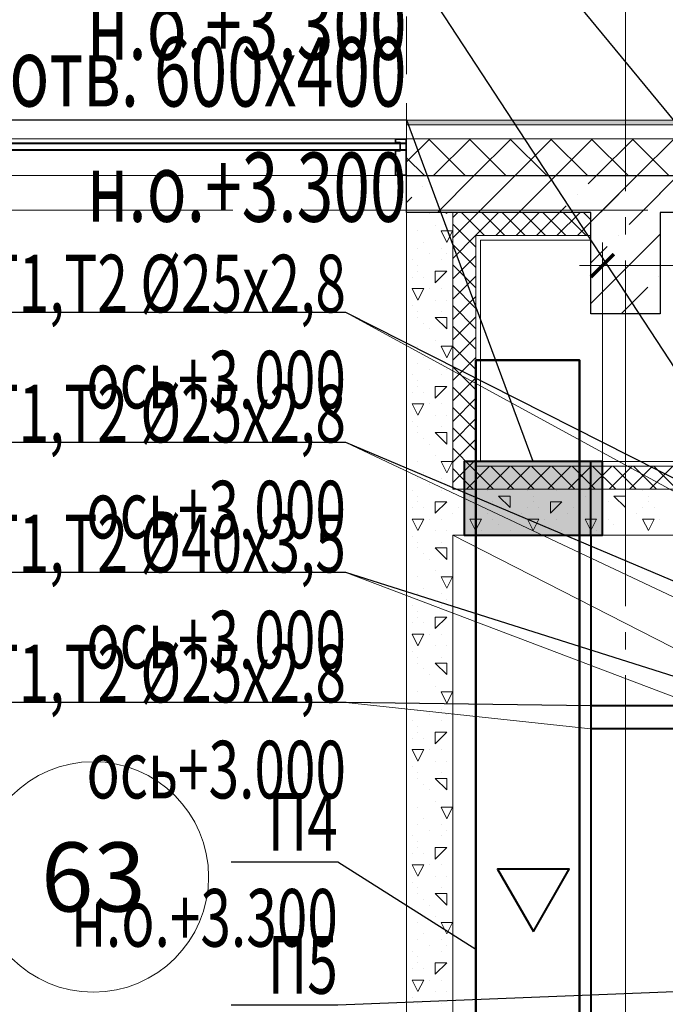
# Model space of a CAD drawing. Units: millimetres. Extents: x -86562 to 1338151, y -473922 to 387513.
# Drawn here: x 246772 to 249573, y -297555 to -293284 of the extents above; entities that cross this region are included whole.
import ezdxf
from ezdxf import colors
from ezdxf.entities.mleader import LeaderData, LeaderLine
from ezdxf.enums import TextEntityAlignment as Align
from ezdxf.math import Vec2, Vec3

# ---------------------------------------------------------------- set-up
doc = ezdxf.new("R2010")
doc.units = ezdxf.units.MM
for name, pattern in [('CENTER', [50.8, 31.75, -6.35, 6.35, -6.35]), ('HIDDEN', [0.375, 0.25, -0.125]), ('ГОСТ 2.303 5', [24, 20, -1.5, 1, -1.5])]:
    doc.linetypes.add(name, pattern=pattern)
for name, color, linetype, lineweight in [('АР_Водораздел', 141, 'Continuous', 5), ('АР_Маркеры', 171, 'Continuous', 18), ('АР_Окна', 140, 'Continuous', 5), ('АР_Оси Секционные', 253, 'CENTER', 9), ('АР_Панели-Монолит', 173, 'Continuous', 30), ('АР_Стены_Газобетон', 145, 'Continuous', 13), ('АР_Утеплитель', 82, 'Continuous', 5), ('ОВ2 Задание на отверстия', 4, 'Continuous', 40), ('ОВ2 задание электрикам', 2, 'Continuous', 50), ('ОВ2 Отопление', 20, 'Continuous', 40), ('ОВ2 Приток', 1, 'Continuous', 40)]:
    doc.layers.add(name, color=color, linetype=linetype, lineweight=lineweight)
doc.styles.add('ISOCPEUR_0.80', font='isocpeui.ttf')
doc.styles.add('ISOCPEUR_I', font='isocpeui.ttf', dxfattribs={"width": 0.8, "height": 203.846154})
doc.styles.get("Standard").update_dxf_attribs({"font": 'isocpeui.ttf', "height": 300})
doc.dimstyles.new('1-100_текст 200', dxfattribs={"dimscale": 100, "dimtxt": 1.5, "dimasz": 1, "dimexe": 1, "dimexo": 0, "dimgap": 0.5, "dimtad": 1, "dimdsep": 46, "dimtxsty": 'ISOCPEUR_0.80', "dimblk": 'ARCHTICK', "dimcen": 3, "dimdle": 1, "dimclre": 256, "dimadec": 0, "dimazin": 0, "dimtfac": 1, "dimtmove": 1, "dimatfit": 3, "dimfxl": 1, "dimtfill": 1, "dimlwd": 9, "dimlwe": 9, "dimarcsym": 0})

# ---------------------------------------------------------------- blocks, each defined once
blk = doc.blocks.new('Сетка осей_1 этаж')
at = {"layer": 'АР_Оси Секционные', "linetype": 'ГОСТ 2.303 5', "ltscale": 75}
for points in [[(34550, 22552), (34550, -2658.4), (34550, -3458.4)], [(49046.3, 20970), (-113.8, 20970), (-938.4, 20602.7)]]:
    blk.add_lwpolyline(points, dxfattribs=at)
blk = doc.blocks.new('_ARCHTICK')
at = {"color": 0, "linetype": 'ByBlock', "const_width": 0.15}
blk.add_lwpolyline([(-0.5, -0.5), (0.5, 0.5)], dxfattribs=at)
blk = doc.blocks.new('*D739')
at = {"layer": 'ОВ2 Задание на отверстия', "linetype": 'Continuous', "lineweight": 9, "ltscale": 100}
blk.add_line((249300.7, -295200), (249300.7, -294250.2), dxfattribs=at)
at = {"layer": 'ОВ2 Задание на отверстия', "lineweight": 9, "ltscale": 100}
blk.add_line((252200.7, -295038.3), (252200.7, -294250.2), dxfattribs=at)
at = {"layer": 'ОВ2 Задание на отверстия', "color": 0, "lineweight": 9, "ltscale": 100}
blk.add_line((252300.7, -294350.2), (249200.7, -294350.2), dxfattribs=at)
at = {"layer": 'ОВ2 Задание на отверстия', "color": 0, "lineweight": 9, "ltscale": 100, "xscale": 100, "yscale": 100, "zscale": 100, "rotation": 180}
blk.add_blockref('_ARCHTICK', (249300.7, -294350.2), dxfattribs=at)
at = {"layer": 'ОВ2 Задание на отверстия', "color": 0, "lineweight": 9, "ltscale": 100, "xscale": 100, "yscale": 100, "zscale": 100}
blk.add_blockref('_ARCHTICK', (252200.7, -294350.2), dxfattribs=at)
at = {"layer": 'ОВ2 Задание на отверстия', "color": 0, "ltscale": 100, "insert": (250700.7, -294100.2), "char_height": 150, "attachment_point": 5, "style": 'ISOCPEUR_0.80', "bg_fill": 3, "box_fill_scale": 1.1, "bg_fill_color": 256, "bg_fill_true_color": 13158600, "bg_fill_transparency": 0}
blk.add_mtext('2900', dxfattribs=at)

msp = doc.modelspace()

# ---------------------------------------------------------------- hatches: boundary and pattern name
at = {"layer": 'АР_Утеплитель', "ltscale": 100}
msp.add_hatch(color=256, dxfattribs=at).paths.add_polyline_path([(248450.656, -293719.96), (253290.656, -293719.96), (253270.656, -293739.96), (248450.656, -293739.96)], flags=0)
at = {"layer": 'ОВ2 Задание на отверстия', "ltscale": 100}
msp.add_hatch(color=256, dxfattribs=at).paths.add_polyline_path([(249300.656, -295199.96), (248700.656, -295199.96), (248700.656, -295519.421), (249300.656, -295519.421)])

# ---------------------------------------------------------------- linework, layer by layer
at = {"color": 9, "linetype": 'HIDDEN', "lineweight": 5, "ltscale": 1000}
msp.add_line((248450.656, -292519.96), (248450.656, -293719.96), dxfattribs=at)
at = {"layer": 'АР_Водораздел'}
msp.add_line((252450.656, -297459.96), (248650.656, -295519.96), dxfattribs=at)
at = {"layer": 'АР_Окна', "lineweight": 5, "ltscale": 100}
for p, q in [((244885.661, -293799.96), (248450.656, -293799.96)), ((248450.656, -293799.96), (248450.656, -293818.46)), ((248450.656, -293818.46), (244885.661, -293818.46)), ((244885.661, -293818.46), (248450.656, -293818.46)), ((248450.656, -293822.46), (244885.661, -293822.46)), ((244885.661, -293822.46), (248450.656, -293822.46)), ((248450.656, -293846.46), (244885.661, -293846.46)), ((244885.661, -293846.46), (248450.656, -293846.46)), ((248450.656, -293850.46), (244885.661, -293850.46)), ((244885.661, -293850.46), (248450.656, -293850.46)), ((248450.656, -293818.46), (248450.656, -293822.46)), ((248450.656, -293822.46), (248450.656, -293846.46)), ((248450.656, -293846.46), (248450.656, -293850.46)), ((248450.656, -293850.46), (248450.656, -293959.96)), ((248450.656, -293850.46), (248450.656, -293850.46)), ((248450.656, -293959.96), (244885.661, -293959.96))]:
    msp.add_line(p, q, dxfattribs=at)
at = {"layer": 'АР_Окна', "lineweight": 13, "ltscale": 100, "extrusion": (0, 0, -1)}
msp.add_lwpolyline([(-248400.656, -293850.46), (-248400.656, -293959.96), (-248450.656, -293959.96), (-248450.656, -293801.96, -0.414214), (-248448.656, -293799.96), (-248402.656, -293799.96, -0.414214), (-248400.656, -293801.96), (-248400.656, -293818.46), (-248420.337, -293818.46), (-248420.837, -293818.96), (-248420.837, -293849.96), (-248420.337, -293850.46)], format="xyb", close=True, dxfattribs=at)
at = {"layer": 'АР_Окна', "lineweight": 5, "ltscale": 100, "extrusion": (0, 0, -1)}
msp.add_lwpolyline([(-248403.656, -293853.46), (-248403.656, -293956.96), (-248447.656, -293956.96), (-248447.656, -293802.96), (-248403.656, -293802.96), (-248403.656, -293815.46), (-248421.58, -293815.46), (-248423.837, -293817.717), (-248423.837, -293851.202), (-248421.58, -293853.46)], close=True, dxfattribs=at)
at = {"layer": 'АР_Панели-Монолит', "ltscale": 100}
for p, q in [((248450.656, -294119.96), (248450.656, -293959.96)), ((248450.656, -293959.96), (253050.656, -293959.96)), ((249250.656, -293959.96), (249550.656, -293959.96))]:
    msp.add_line(p, q, dxfattribs=at)
at = {"layer": 'АР_Панели-Монолит', "lineweight": 9, "ltscale": 100}
for p, q in [((248584.495, -294119.96), (248744.495, -293959.96)), ((248761.272, -294119.96), (248921.272, -293959.96)), ((248938.048, -294119.96), (249098.048, -293959.96)), ((248521.517, -294006.161), (248521.517, -294006.161)), ((248450.656, -294077.022), (248473.787, -294053.89)), ((249114.825, -294119.96), (249143.771, -294091.014))]:
    msp.add_line(p, q, dxfattribs=at)
at = {"layer": 'АР_Стены_Газобетон', "ltscale": 100}
for p, q in [((248450.656, -299959.96), (248450.656, -294119.96)), ((248450.656, -294119.96), (248650.656, -294119.96)), ((248650.656, -294119.96), (248650.656, -295319.96)), ((248650.656, -295319.96), (252750.656, -295319.96)), ((248650.656, -295519.96), (248650.656, -299959.96)), ((252750.656, -295519.96), (248650.656, -295519.96))]:
    msp.add_line(p, q, dxfattribs=at)
at = {"layer": 'АР_Стены_Газобетон', "lineweight": 5, "ltscale": 100}
for p, q in [((248550, -294125), (248550, -294125)), ((248625.006, -294125.006), (248619.96, -294119.96)), ((248625, -294125), (248625, -294119.96)), ((248575, -294175), (248575, -294175)), ((248650, -294175), (248650, -294175)), ((248500, -294200), (248500, -294200)), ((248600, -294200), (248650, -294200)), ((248625.004, -294250.008), (248600.005, -294200.009)), ((248624.996, -294250.008), (248649.995, -294200.009)), ((248500, -294275), (248500, -294275)), ((248525, -294250), (248525, -294250)), ((248600, -294275), (248600, -294275)), ((248550, -294300), (248550, -294300)), ((248625, -294300), (248625, -294300)), ((248475, -294325), (248475, -294325)), ((248500, -294350), (248500, -294350)), ((248600, -294325), (248600, -294325)), ((248475, -294400), (248475, -294400)), ((248500, -294375), (248500, -294375)), ((248525, -294400), (248525, -294400)), ((248575, -294375), (248625, -294375)), ((248575, -294425), (248575, -294375)), ((248575, -294425), (248624.992, -294375.008)), ((248475, -294450), (248500, -294450)), ((248500, -294500), (248475.001, -294450.002)), ((248500, -294450), (248500, -294450)), ((248500, -294450), (248525, -294450)), ((248500, -294500), (248524.999, -294450.001)), ((248550, -294450), (248550, -294450)), ((248600, -294450), (248600, -294450)), ((248650, -294425), (248650, -294425)), ((248475, -294525), (248475, -294525)), ((248500, -294500), (248500, -294500)), ((248500, -294500), (248500, -294500)), ((248500, -294500), (248500, -294500)), ((248500, -294500), (248500, -294500)), ((248575, -294500), (248575, -294500)), ((248625, -294500), (248625, -294500)), ((248500, -294550), (248500, -294550)), ((248500, -294575), (248500, -294575)), ((248575, -294575), (248625, -294575)), ((248625.006, -294625.006), (248575.014, -294575.014)), ((248600, -294550), (248600, -294550)), ((248600, -294550), (248600, -294550)), ((248625, -294625), (248625, -294575)), ((248525, -294600), (248525, -294600)), ((248650, -294600), (248650, -294600)), ((248550, -294625), (248550, -294625)), ((248500, -294700), (248500, -294700)), ((248575, -294675), (248575, -294675)), ((248600, -294700), (248650, -294700)), ((248625.004, -294750.008), (248600.005, -294700.009)), ((248624.996, -294750.008), (248649.995, -294700.009)), ((248650, -294675), (248650, -294675)), ((248525, -294750), (248525, -294750)), ((248500, -294775), (248500, -294775)), ((248600, -294775), (248600, -294775)), ((248475, -294825), (248475, -294825)), ((248550, -294800), (248550, -294800)), ((248600, -294825), (248600, -294825)), ((248625, -294800), (248625, -294800)), ((248500, -294850), (248500, -294850)), ((248500, -294875), (248500, -294875)), ((248575, -294875), (248625, -294875)), ((248575, -294925), (248575, -294875)), ((248575, -294925), (248624.992, -294875.008)), ((248475, -294900), (248475, -294900)), ((248525, -294900), (248525, -294900)), ((248475, -294950), (248500, -294950)), ((248500, -295000), (248475.001, -294950.002)), ((248500, -294950), (248500, -294950)), ((248500, -294950), (248525, -294950)), ((248500, -295000), (248524.999, -294950.001)), ((248550, -294950), (248550, -294950)), ((248600, -294950), (248600, -294950)), ((248650, -294925), (248650, -294925)), ((248500, -295000), (248500, -295000)), ((248500, -295000), (248500, -295000)), ((248500, -295000), (248500, -295000)), ((248500, -295000), (248500, -295000)), ((248575, -295000), (248575, -295000)), ((248625, -295000), (248625, -295000)), ((248475, -295025), (248475, -295025)), ((248500, -295050), (248500, -295050)), ((248500, -295075), (248500, -295075)), ((248575, -295075), (248625, -295075)), ((248625.006, -295125.006), (248575.014, -295075.014)), ((248600, -295050), (248600, -295050)), ((248600, -295050), (248600, -295050)), ((248625, -295125), (248625, -295075)), ((248525, -295100), (248525, -295100)), ((248550, -295125), (248550, -295125)), ((248650, -295100), (248650, -295100)), ((248575, -295175), (248575, -295175)), ((248650, -295175), (248650, -295175)), ((248500, -295200), (248500, -295200)), ((248600, -295200), (248650, -295200)), ((248625.004, -295250.008), (248600.005, -295200.009)), ((248624.996, -295250.008), (248649.995, -295200.009)), ((248525, -295250), (248525, -295250)), ((248500, -295275), (248500, -295275)), ((248550, -295300), (248550, -295300)), ((248600, -295275), (248600, -295275)), ((248625, -295300), (248625, -295300)), ((248475, -295325), (248475, -295325)), ((248600, -295325), (248600, -295325)), ((248800, -295325), (248800, -295325)), ((248975, -295325), (248975, -295325)), ((249100, -295325), (249100, -295325)), ((249300, -295325), (249300, -295325)), ((249475, -295325), (249475, -295325)), ((248500, -295350), (248500, -295350)), ((248500, -295375), (248500, -295375)), ((248575, -295375), (248625, -295375)), ((248575, -295425), (248575, -295375)), ((248575, -295425), (248624.992, -295375.008)), ((248700, -295350), (248700, -295350)), ((248725, -295350), (248725, -295350)), ((248750, -295375), (248750, -295375)), ((248825, -295375), (248825, -295375)), ((248850, -295350), (248900, -295350)), ((248900, -295400), (248850.008, -295350.008)), ((248900, -295400), (248900, -295350)), ((249000, -295350), (249000, -295350)), ((249000, -295375), (249000, -295375)), ((249075, -295375), (249125, -295375)), ((249075, -295425), (249075, -295375)), ((249075, -295425), (249124.992, -295375.008)), ((249200, -295350), (249200, -295350)), ((249225, -295350), (249225, -295350)), ((249250, -295375), (249250, -295375)), ((249325, -295375), (249325, -295375)), ((249350, -295350), (249400, -295350)), ((249400, -295400), (249350.008, -295350.008)), ((249400, -295400), (249400, -295350)), ((249500, -295350), (249500, -295350)), ((249500, -295375), (249500, -295375)), ((248475, -295400), (248475, -295400)), ((248525, -295400), (248525, -295400)), ((248650, -295425), (248650, -295425)), ((248675, -295400), (248675, -295400)), ((248800, -295425), (248800, -295425)), ((248950, -295425), (248950, -295425)), ((248975, -295400), (248975, -295400)), ((249025, -295400), (249025, -295400)), ((249150, -295425), (249150, -295425)), ((249175, -295400), (249175, -295400)), ((249300, -295425), (249300, -295425)), ((249450, -295425), (249450, -295425)), ((249475, -295400), (249475, -295400)), ((249525, -295400), (249525, -295400)), ((248475, -295450), (248500, -295450)), ((248500, -295500), (248475.001, -295450.002)), ((248500, -295450), (248500, -295450)), ((248500, -295450), (248525, -295450)), ((248500, -295500), (248524.999, -295450.001)), ((248550, -295450), (248550, -295450)), ((248600, -295450), (248600, -295450)), ((248725, -295450), (248775, -295450)), ((248750, -295500), (248725.001, -295450.002)), ((248750, -295500), (248774.999, -295450.001)), ((248825, -295450), (248825, -295450)), ((248850, -295475), (248850, -295475)), ((248900, -295450), (248900, -295450)), ((248975, -295450), (249000, -295450)), ((249000, -295500), (248975.001, -295450.002)), ((249000, -295450), (249000, -295450)), ((249000, -295450), (249025, -295450)), ((249000, -295500), (249024.999, -295450.001)), ((249050, -295450), (249050, -295450)), ((249100, -295450), (249100, -295450)), ((249225, -295450), (249275, -295450)), ((249250, -295500), (249225.001, -295450.002)), ((249250, -295500), (249274.999, -295450.001)), ((249325, -295450), (249325, -295450)), ((249350, -295475), (249350, -295475)), ((249400, -295450), (249400, -295450)), ((249475, -295450), (249500, -295450)), ((249500, -295500), (249475.001, -295450.002)), ((249500, -295450), (249500, -295450)), ((249500, -295450), (249525, -295450)), ((249500, -295500), (249524.999, -295450.001)), ((249550, -295450), (249550, -295450)), ((248500, -295500), (248500, -295500)), ((248500, -295500), (248500, -295500)), ((248500, -295500), (248500, -295500)), ((248500, -295500), (248500, -295500)), ((248575, -295500), (248575, -295500)), ((248625, -295500), (248625, -295500)), ((248750, -295500), (248750, -295500)), ((248750, -295500), (248750, -295500)), ((248750, -295500), (248750, -295500)), ((248750, -295500), (248750, -295500)), ((248775, -295500), (248775, -295500)), ((248900, -295500), (248900, -295500)), ((249000, -295500), (249000, -295500)), ((249000, -295500), (249000, -295500)), ((249000, -295500), (249000, -295500)), ((249000, -295500), (249000, -295500)), ((249075, -295500), (249075, -295500)), ((249125, -295500), (249125, -295500)), ((249250, -295500), (249250, -295500)), ((249250, -295500), (249250, -295500)), ((249250, -295500), (249250, -295500)), ((249250, -295500), (249250, -295500)), ((249275, -295500), (249275, -295500)), ((249400, -295500), (249400, -295500)), ((249500, -295500), (249500, -295500)), ((249500, -295500), (249500, -295500)), ((249500, -295500), (249500, -295500)), ((249500, -295500), (249500, -295500)), ((248475, -295525), (248475, -295525)), ((248500, -295550), (248500, -295550)), ((248600, -295550), (248600, -295550)), ((248600, -295550), (248600, -295550)), ((248500, -295575), (248500, -295575)), ((248525, -295600), (248525, -295600)), ((248575, -295575), (248625, -295575)), ((248625.006, -295625.006), (248575.014, -295575.014)), ((248625, -295625), (248625, -295575)), ((248650, -295600), (248650, -295600)), ((248550, -295625), (248550, -295625)), ((248575, -295675), (248575, -295675)), ((248650, -295675), (248650, -295675)), ((248500, -295700), (248500, -295700)), ((248600, -295700), (248650, -295700)), ((248625.004, -295750.008), (248600.005, -295700.009)), ((248624.996, -295750.008), (248649.995, -295700.009)), ((248500, -295775), (248500, -295775)), ((248525, -295750), (248525, -295750)), ((248600, -295775), (248600, -295775)), ((248550, -295800), (248550, -295800)), ((248625, -295800), (248625, -295800)), ((248475, -295825), (248475, -295825)), ((248500, -295850), (248500, -295850)), ((248600, -295825), (248600, -295825)), ((248475, -295900), (248475, -295900)), ((248500, -295875), (248500, -295875)), ((248525, -295900), (248525, -295900)), ((248575, -295875), (248625, -295875)), ((248575, -295925), (248575, -295875)), ((248575, -295925), (248624.992, -295875.008)), ((248650, -295925), (248650, -295925)), ((248475, -295950), (248500, -295950)), ((248500, -296000), (248475.001, -295950.002)), ((248500, -295950), (248500, -295950)), ((248500, -295950), (248525, -295950)), ((248500, -296000), (248524.999, -295950.001)), ((248550, -295950), (248550, -295950)), ((248600, -295950), (248600, -295950)), ((248475, -296025), (248475, -296025)), ((248500, -296000), (248500, -296000)), ((248500, -296000), (248500, -296000)), ((248500, -296000), (248500, -296000)), ((248500, -296000), (248500, -296000)), ((248575, -296000), (248575, -296000)), ((248625, -296000), (248625, -296000)), ((248500, -296050), (248500, -296050)), ((248600, -296050), (248600, -296050)), ((248600, -296050), (248600, -296050)), ((248500, -296075), (248500, -296075)), ((248525, -296100), (248525, -296100)), ((248575, -296075), (248625, -296075)), ((248625.006, -296125.006), (248575.014, -296075.014)), ((248625, -296125), (248625, -296075)), ((248650, -296100), (248650, -296100)), ((248550, -296125), (248550, -296125)), ((248500, -296200), (248500, -296200)), ((248575, -296175), (248575, -296175)), ((248600, -296200), (248650, -296200)), ((248625.004, -296250.008), (248600.005, -296200.009)), ((248624.996, -296250.008), (248649.995, -296200.009)), ((248650, -296175), (248650, -296175)), ((248500, -296275), (248500, -296275)), ((248525, -296250), (248525, -296250)), ((248600, -296275), (248600, -296275)), ((248475, -296325), (248475, -296325)), ((248550, -296300), (248550, -296300)), ((248600, -296325), (248600, -296325)), ((248625, -296300), (248625, -296300)), ((248500, -296350), (248500, -296350)), ((248475, -296400), (248475, -296400)), ((248500, -296375), (248500, -296375)), ((248525, -296400), (248525, -296400)), ((248575, -296375), (248625, -296375)), ((248575, -296425), (248575, -296375)), ((248575, -296425), (248624.992, -296375.008)), ((248475, -296450), (248500, -296450)), ((248500, -296500), (248475.001, -296450.002)), ((248500, -296450), (248500, -296450)), ((248500, -296450), (248525, -296450)), ((248500, -296500), (248524.999, -296450.001)), ((248550, -296450), (248550, -296450)), ((248600, -296450), (248600, -296450)), ((248650, -296425), (248650, -296425)), ((248500, -296500), (248500, -296500)), ((248500, -296500), (248500, -296500)), ((248500, -296500), (248500, -296500)), ((248500, -296500), (248500, -296500)), ((248575, -296500), (248575, -296500)), ((248625, -296500), (248625, -296500)), ((248475, -296525), (248475, -296525)), ((248500, -296550), (248500, -296550)), ((248500, -296575), (248500, -296575)), ((248575, -296575), (248625, -296575)), ((248625.006, -296625.006), (248575.014, -296575.014)), ((248600, -296550), (248600, -296550)), ((248600, -296550), (248600, -296550)), ((248625, -296625), (248625, -296575)), ((248525, -296600), (248525, -296600)), ((248550, -296625), (248550, -296625)), ((248650, -296600), (248650, -296600)), ((248500, -296700), (248500, -296700)), ((248575, -296675), (248575, -296675)), ((248600, -296700), (248650, -296700)), ((248625.004, -296750.008), (248600.005, -296700.009)), ((248624.996, -296750.008), (248649.995, -296700.009)), ((248650, -296675), (248650, -296675)), ((248525, -296750), (248525, -296750)), ((248500, -296775), (248500, -296775)), ((248550, -296800), (248550, -296800)), ((248600, -296775), (248600, -296775)), ((248625, -296800), (248625, -296800)), ((248475, -296825), (248475, -296825)), ((248600, -296825), (248600, -296825)), ((248500, -296850), (248500, -296850)), ((248500, -296875), (248500, -296875)), ((248575, -296875), (248625, -296875)), ((248575, -296925), (248575, -296875)), ((248575, -296925), (248624.992, -296875.008)), ((248475, -296900), (248475, -296900)), ((248525, -296900), (248525, -296900)), ((248650, -296925), (248650, -296925)), ((248475, -296950), (248500, -296950)), ((248500, -297000), (248475.001, -296950.002)), ((248500, -296950), (248500, -296950)), ((248500, -296950), (248525, -296950)), ((248500, -297000), (248524.999, -296950.001)), ((248550, -296950), (248550, -296950)), ((248600, -296950), (248600, -296950)), ((248500, -297000), (248500, -297000)), ((248500, -297000), (248500, -297000)), ((248500, -297000), (248500, -297000)), ((248500, -297000), (248500, -297000)), ((248575, -297000), (248575, -297000)), ((248625, -297000), (248625, -297000)), ((248475, -297025), (248475, -297025)), ((248500, -297050), (248500, -297050)), ((248600, -297050), (248600, -297050)), ((248600, -297050), (248600, -297050)), ((248500, -297075), (248500, -297075)), ((248575, -297075), (248625, -297075)), ((248625.006, -297125.006), (248575.014, -297075.014)), ((248625, -297125), (248625, -297075)), ((248525, -297100), (248525, -297100)), ((248550, -297125), (248550, -297125)), ((248650, -297100), (248650, -297100)), ((248575, -297175), (248575, -297175)), ((248650, -297175), (248650, -297175)), ((248500, -297200), (248500, -297200)), ((248600, -297200), (248650, -297200)), ((248625.004, -297250.008), (248600.005, -297200.009)), ((248624.996, -297250.008), (248649.995, -297200.009)), ((248525, -297250), (248525, -297250)), ((248500, -297275), (248500, -297275)), ((248550, -297300), (248550, -297300)), ((248600, -297275), (248600, -297275)), ((248625, -297300), (248625, -297300)), ((248475, -297325), (248475, -297325)), ((248500, -297350), (248500, -297350)), ((248600, -297325), (248600, -297325)), ((248500, -297375), (248500, -297375)), ((248575, -297375), (248625, -297375)), ((248575, -297425), (248575, -297375)), ((248575, -297425), (248624.992, -297375.008)), ((248475, -297400), (248475, -297400)), ((248525, -297400), (248525, -297400)), ((248650, -297425), (248650, -297425)), ((248475, -297450), (248500, -297450)), ((248500, -297500), (248475.001, -297450.002)), ((248500, -297450), (248500, -297450)), ((248500, -297450), (248525, -297450)), ((248500, -297500), (248524.999, -297450.001)), ((248550, -297450), (248550, -297450)), ((248600, -297450), (248600, -297450)), ((248475, -297525), (248475, -297525)), ((248500, -297500), (248500, -297500)), ((248500, -297500), (248500, -297500)), ((248500, -297500), (248500, -297500)), ((248500, -297500), (248500, -297500)), ((248575, -297500), (248575, -297500)), ((248625, -297500), (248625, -297500)), ((248500, -297550), (248500, -297550)), ((248600, -297550), (248600, -297550)), ((248600, -297550), (248600, -297550))]:
    msp.add_line(p, q, dxfattribs=at)
at = {"layer": 'АР_Утеплитель', "ltscale": 100}
for p, q in [((248450.656, -293739.96), (248450.656, -293719.96)), ((248450.656, -293719.96), (253290.656, -293719.96)), ((253270.656, -293739.96), (248450.656, -293739.96)), ((248450.656, -293799.96), (248450.656, -293739.96)), ((248450.656, -293739.96), (253270.656, -293739.96)), ((253210.656, -293799.96), (248450.656, -293799.96)), ((248450.656, -293959.96), (248450.656, -293799.96)), ((248450.656, -293799.96), (253210.656, -293799.96)), ((253050.656, -293959.96), (248450.656, -293959.96))]:
    msp.add_line(p, q, dxfattribs=at)
at = {"layer": 'АР_Утеплитель', "lineweight": 5, "ltscale": 100}
for p, q in [((248450.656, -293900.245), (248550.942, -293799.96)), ((248705.126, -293959.96), (248545.126, -293799.96)), ((248567.718, -293959.96), (248727.718, -293799.96)), ((248881.902, -293959.96), (248721.902, -293799.96)), ((248744.495, -293959.96), (248904.495, -293799.96)), ((249058.679, -293959.96), (248898.679, -293799.96)), ((248921.272, -293959.96), (249081.272, -293799.96)), ((249235.456, -293959.96), (249075.456, -293799.96)), ((249098.048, -293959.96), (249258.048, -293799.96)), ((249412.232, -293959.96), (249252.232, -293799.96)), ((249274.825, -293959.96), (249434.825, -293799.96)), ((249589.009, -293959.96), (249429.009, -293799.96)), ((249451.602, -293959.96), (249611.602, -293799.96)), ((248528.349, -293959.96), (248450.656, -293882.266))]:
    msp.add_line(p, q, dxfattribs=at)
at = {"layer": 'АР_Утеплитель', "ltscale": 50}
for p, q in [((248650.656, -295319.96), (248650.656, -294119.96)), ((248750.656, -295219.96), (248750.656, -294219.96)), ((248750.656, -294219.96), (248750.656, -295219.96)), ((248770.656, -294239.96), (248770.656, -295199.96)), ((252890.656, -295319.96), (248650.656, -295319.96))]:
    msp.add_line(p, q, dxfattribs=at)
at = {"layer": 'АР_Утеплитель', "lineweight": 5, "ltscale": 50}
for p, q in [((248650.656, -294142.187), (248661.769, -294131.073)), ((248661.769, -294131.073), (248672.883, -294119.96)), ((248788.349, -294219.96), (248688.349, -294119.96)), ((248705.964, -294175.268), (248761.272, -294119.96)), ((248750.158, -294219.462), (248849.66, -294119.96)), ((248876.737, -294219.96), (248776.737, -294119.96)), ((248838.048, -294219.96), (248938.048, -294119.96)), ((248965.126, -294219.96), (248865.126, -294119.96)), ((248926.437, -294219.96), (249026.437, -294119.96)), ((249053.514, -294219.96), (248953.514, -294119.96)), ((249014.825, -294219.96), (249114.825, -294119.96)), ((249141.902, -294219.96), (249041.902, -294119.96)), ((248750.656, -294270.655), (248650.656, -294170.655)), ((248650.656, -294230.576), (248705.964, -294175.268)), ((248650.656, -294318.964), (248750.158, -294219.462)), ((248750.656, -294359.043), (248650.656, -294259.043)), ((248650.656, -294407.352), (248750.656, -294307.352)), ((248750.656, -294447.431), (248650.656, -294347.431)), ((248650.656, -294495.741), (248750.656, -294395.741)), ((248750.656, -294535.82), (248650.656, -294435.82)), ((248650.656, -294584.129), (248750.656, -294484.129)), ((248750.656, -294624.208), (248650.656, -294524.208)), ((248650.656, -294672.517), (248750.656, -294572.517)), ((248750.656, -294712.596), (248650.656, -294612.596)), ((248650.656, -294760.906), (248750.656, -294660.906)), ((248750.656, -294800.985), (248650.656, -294700.985)), ((248650.656, -294849.294), (248750.656, -294749.294)), ((248750.656, -294889.373), (248650.656, -294789.373)), ((248650.656, -294937.682), (248750.656, -294837.682)), ((248750.656, -294977.762), (248650.656, -294877.762)), ((248650.656, -295026.071), (248750.656, -294926.071)), ((248750.656, -295066.15), (248650.656, -294966.15)), ((248650.656, -295114.459), (248750.656, -295014.459)), ((248750.656, -295154.538), (248650.656, -295054.538)), ((248650.656, -295202.847), (248750.656, -295102.847)), ((248739.172, -295231.443), (248650.656, -295142.927)), ((248650.656, -295291.236), (248750.656, -295191.236)), ((248694.978, -295275.637), (248650.656, -295231.315)), ((248710.32, -295319.96), (248810.32, -295219.96)), ((248827.689, -295319.96), (248739.172, -295231.443)), ((248798.708, -295319.96), (248898.708, -295219.96)), ((248916.077, -295319.96), (248816.077, -295219.96)), ((248887.097, -295319.96), (248987.097, -295219.96)), ((249004.465, -295319.96), (248904.465, -295219.96)), ((248975.485, -295319.96), (249075.485, -295219.96)), ((249092.854, -295319.96), (248992.854, -295219.96)), ((249063.874, -295319.96), (249163.874, -295219.96)), ((248739.3, -295319.96), (248694.978, -295275.637)), ((248650.784, -295319.831), (248650.656, -295319.703)), ((248650.912, -295319.96), (248650.784, -295319.831))]:
    msp.add_line(p, q, dxfattribs=at)
at = {"layer": 'ОВ2 Задание на отверстия', "ltscale": 100}
msp.add_lwpolyline([(249300.656, -295199.96), (248700.656, -295199.96), (248700.656, -295519.421), (249300.656, -295519.421), (249300.656, -295199.96)], dxfattribs=at)
at = {"layer": 'ОВ2 задание электрикам', "ltscale": 100}
msp.add_lwpolyline([(248750.656, -294759.96), (249200.656, -294759.96), (249200.656, -298355.96), (248750.656, -298355.96)], close=True, dxfattribs=at)
at = {"layer": 'ОВ2 Отопление', "color": 7, "lineweight": 13}
for points in [[(252600.878, -296959.96), (248187.173, -294553.293)], [(251513.151, -296685.096), (248187.173, -295117.285)], [(250503.445, -296559.96), (248187.173, -295681.277)], [(249250.656, -296359.96), (248187.623, -296245.269)]]:
    msp.add_lwpolyline(points, dxfattribs=at)
at = {"layer": 'ОВ2 Отопление', "ltscale": 100}
msp.add_lwpolyline([(253803.188, -295719.96), (253803.188, -296159.96), (253803.188, -296259.96), (249250.656, -296259.96)], dxfattribs=at)
at = {"layer": 'ОВ2 Отопление', "color": 5, "ltscale": 100}
msp.add_lwpolyline([(253903.188, -295719.96), (253903.188, -296159.96), (253903.188, -296359.96), (249250.656, -296359.96)], dxfattribs=at)
at = {"layer": 'ОВ2 Приток', "ltscale": 100}
for points in [[(248750.656, -295519.421), (248750.656, -295199.96)], [(249250.656, -295519.421), (249250.656, -295199.96)], [(248750.656, -298892.817), (248750.656, -295519.96), (249250.656, -295519.96), (249250.656, -298892.817), (248750.656, -298892.817)]]:
    msp.add_lwpolyline(points, dxfattribs=at)
msp.add_lwpolyline([(249000.656, -297238.785), (249156.849, -296968.25), (248844.462, -296968.25)], close=True, dxfattribs=at)

# ---------------------------------------------------------------- leaders
at = {"layer": 'ОВ2 Задание на отверстия', "ltscale": 100}
ml = msp.add_multileader_mtext('Standard', dxfattribs=at)
ml.set_content('\\pxsm0.7;{\\W0.7;П отв. 1550х1050\\Pн.о.+2.200 }', color=256, style='ISOCPEUR_I')
ml.set_leader_properties()
ml.build(insert=Vec2(0, 0))
ml.multileader.update_dxf_attribs({"text_left_attachment_type": 6, "text_right_attachment_type": 6, "dogleg_length": 0.36, "arrow_head_size": 0.18})
ctx = ml.context
ctx.base_point, ctx.char_height, ctx.arrow_head_size, ctx.landing_gap_size, ctx.plane_origin = Vec3(246388.35, -290809.532), 300, 0.18, 0.09, Vec3(247996.858, -291631.096)
ctx.left_attachment, ctx.right_attachment, ctx.text_align_type = 6, 6, 2
notes = []
notes.append((ctx, [(1, (1, 1, 0), (248661.503, -290809.532), (-1, 0), 0.36, [(0, [(250660.902, -293799.96)], 0, [])])]))
ctx.mtext.insert, ctx.mtext.alignment, ctx.mtext.flow_direction = Vec3(248661.053, -290449.532), 3, 5
ml = msp.add_multileader_mtext('Standard', dxfattribs=at)
ml.set_content('\\pxsm0.7;{\\W0.7;П отв. 850х550\\Pн.о.+3.300 }', color=256, style='ISOCPEUR_I')
ml.set_leader_properties()
ml.build(insert=Vec2(0, 0))
ml.multileader.update_dxf_attribs({"text_left_attachment_type": 6, "text_right_attachment_type": 6, "dogleg_length": 0.36, "arrow_head_size": 0.18})
ctx = ml.context
ctx.base_point, ctx.char_height, ctx.arrow_head_size, ctx.landing_gap_size, ctx.plane_origin = Vec3(246423.625, -291610.412), 300, 0.18, 0.09, Vec3(247378.543, -290319.999)
ctx.left_attachment, ctx.right_attachment, ctx.text_align_type = 6, 6, 2
notes.append((ctx, [(1, (1, 1, 0), (248479.46, -291610.412), (-1, 0), 0.36, [(0, [(251642.656, -295199.96)], 0, [])])]))
ctx.mtext.insert, ctx.mtext.alignment, ctx.mtext.flow_direction = Vec3(248479.01, -291250.412), 3, 5
ml = msp.add_multileader_mtext('Standard', dxfattribs=at)
ml.set_content('\\pxsm0.7;{\\W0.7;П отв. 600х400\\Pн.о.+3.300 }', color=256, style='ISOCPEUR_I')
ml.set_leader_properties()
ml.build(insert=Vec2(0, 0))
ml.multileader.update_dxf_attribs({"text_left_attachment_type": 6, "text_right_attachment_type": 6, "dogleg_length": 0.36, "arrow_head_size": 0.18})
ctx = ml.context
ctx.base_point, ctx.char_height, ctx.arrow_head_size, ctx.landing_gap_size, ctx.plane_origin = Vec3(246373.634, -292313.595), 300, 0.18, 0.09, Vec3(247350.188, -291023.181)
ctx.left_attachment, ctx.right_attachment, ctx.text_align_type = 6, 6, 2
notes.append((ctx, [(1, (1, 1, 0), (248451.106, -292313.595), (-1, 0), 0.36, [(0, [(250830.656, -295199.96)], 0, [])])]))
ctx.mtext.insert, ctx.mtext.alignment, ctx.mtext.flow_direction = Vec3(248450.656, -291953.595), 3, 5
ml = msp.add_multileader_mtext('Standard', dxfattribs=at)
ml.set_content('\\pxsm0.7;{\\W0.7;П отв. 800х500\\Pн.о.+3.300 }', color=256, style='ISOCPEUR_I')
ml.set_leader_properties()
ml.build(insert=Vec2(0, 0))
ml.multileader.update_dxf_attribs({"text_left_attachment_type": 6, "text_right_attachment_type": 6, "dogleg_length": 0.36, "arrow_head_size": 0.18})
ctx = ml.context
ctx.base_point, ctx.char_height, ctx.arrow_head_size, ctx.landing_gap_size, ctx.plane_origin = Vec3(246395.27, -293016.777), 300, 0.18, 0.09, Vec3(247350.188, -291726.364)
ctx.left_attachment, ctx.right_attachment, ctx.text_align_type = 6, 6, 2
notes.append((ctx, [(1, (1, 1, 0), (248451.106, -293016.777), (-1, 0), 0.36, [(0, [(249879.398, -295199.96)], 0, [])])]))
ctx.mtext.insert, ctx.mtext.alignment, ctx.mtext.flow_direction = Vec3(248450.656, -292656.777), 3, 5
ml = msp.add_multileader_mtext('Standard', dxfattribs=at)
ml.set_content('\\pxsm0.7;{\\W0.7;П отв. 600х400\\Pн.о.+3.300 }', color=256, style='ISOCPEUR_I')
ml.set_leader_properties()
ml.build(insert=Vec2(0, 0))
ml.multileader.update_dxf_attribs({"text_left_attachment_type": 6, "text_right_attachment_type": 6, "dogleg_length": 0.36, "arrow_head_size": 0.18})
ctx = ml.context
ctx.base_point, ctx.char_height, ctx.arrow_head_size, ctx.landing_gap_size, ctx.plane_origin = Vec3(246373.634, -293719.96), 300, 0.18, 0.09, Vec3(247350.188, -292429.546)
ctx.left_attachment, ctx.right_attachment, ctx.text_align_type = 6, 6, 2
notes.append((ctx, [(1, (1, 1, 0), (248451.106, -293719.96), (-1, 0), 0.36, [(0, [(249000.656, -295199.96)], 0, [])])]))
ctx.mtext.insert, ctx.mtext.alignment, ctx.mtext.flow_direction = Vec3(248450.656, -293359.96), 3, 5
at = {"layer": 'ОВ2 Приток', "color": 7, "lineweight": 13, "ltscale": 100}
ml = msp.add_multileader_mtext('Standard', dxfattribs=at)
ml.set_content('\\pxsm0.7;{\\W0.7;П5\\Pн.о.+3.300}', color=7, style='ISOCPEUR_I')
ml.set_leader_properties()
ml.build(insert=Vec2(0, 0))
ml.multileader.update_dxf_attribs({"text_left_attachment_type": 6, "text_right_attachment_type": 6, "dogleg_length": 0.36, "arrow_head_size": 0.18})
ctx = ml.context
ctx.base_point, ctx.char_height, ctx.arrow_head_size, ctx.landing_gap_size, ctx.plane_origin = Vec3(247109.601, -297559.385), 250, 0.18, 0.09, Vec3(259098.469, -301262.229)
ctx.left_attachment, ctx.right_attachment, ctx.text_align_type = 6, 6, 2
notes.append((ctx, [(1, (1, 1, 0), (248152.716, -297559.385), (-1, 0), 0.36, [(1, [(249650.656, -297499.198)], 0, [])])]))
ctx.mtext.insert, ctx.mtext.rotation, ctx.mtext.width, ctx.mtext.defined_height, ctx.mtext.alignment, ctx.mtext.flow_direction = Vec3(248152.266, -297259.385), 6.28318531, 458.8806, 2454.155, 3, 5
ml = msp.add_multileader_mtext('Standard', dxfattribs=at)
ml.set_content('\\pxsm0.7;{\\W0.7;П11\\Pн.о.+3.300}', color=7, style='ISOCPEUR_I')
ml.set_leader_properties()
ml.build(insert=Vec2(0, 0))
ml.multileader.update_dxf_attribs({"text_left_attachment_type": 6, "text_right_attachment_type": 6, "dogleg_length": 0.36, "arrow_head_size": 0.18})
ctx = ml.context
ctx.base_point, ctx.char_height, ctx.arrow_head_size, ctx.landing_gap_size, ctx.plane_origin = Vec3(247109.601, -298171.182), 250, 0.18, 0.09, Vec3(259098.469, -301874.026)
ctx.left_attachment, ctx.right_attachment, ctx.text_align_type = 6, 6, 2
notes.append((ctx, [(1, (1, 1, 0), (248152.716, -298171.182), (-1, 0), 0.36, [(1, [(250750.656, -297419.964)], 0, [])])]))
ctx.mtext.insert, ctx.mtext.rotation, ctx.mtext.width, ctx.mtext.defined_height, ctx.mtext.alignment, ctx.mtext.flow_direction = Vec3(248152.266, -297871.182), 6.28318531, 458.8806, 2454.155, 3, 5
for ctx, leaders in notes:
    for number, flags, end, landing, length, lines in leaders:
        leader = LeaderData()
        leader.index, (leader.has_last_leader_line, leader.has_dogleg_vector, leader.attachment_direction) = number, flags
        leader.last_leader_point, leader.dogleg_vector, leader.dogleg_length = Vec3(end), Vec3(landing), length
        for number, points, colour, breaks in lines:
            line = LeaderLine()
            line.index, line.vertices, line.color, line.breaks = number, Vec3.list(points), colors.encode_raw_color(colour), breaks
            leader.lines.append(line)
        ctx.leaders.append(leader)

# ---------------------------------------------------------------- wipeouts: each hides what was drawn before it
at = {"color": 7, "linetype": 'Continuous', "ltscale": 100, "true_color": 0xffffff}
msp.add_wipeout([(246798.438, -297212.847), (247384.347, -297212.847), (247384.347, -296792.847), (246798.438, -296792.847)], dxfattribs=at).dxf.layer = 'АР_Маркеры'

# ---------------------------------------------------------------- next in the draw order: linework, layer by layer
at = {"layer": 'АР_Маркеры', "linetype": 'Continuous', "ltscale": 100}
msp.add_circle((247091.393, -297002.847), 500, dxfattribs=at)

# ---------------------------------------------------------------- next in the draw order: block references
at = {"layer": 'АР_Оси Секционные', "color": 153, "linetype": 'Continuous'}
msp.add_blockref('Сетка осей_1 этаж', (214850.656, -315079.96), dxfattribs=at)

# ---------------------------------------------------------------- next in the draw order: texts
at = {"layer": 'АР_Маркеры', "linetype": 'Continuous', "ltscale": 100}
msp.add_text('63', height=300, dxfattribs=at).set_placement((247091.393, -297002.847), align=Align.MIDDLE_CENTER)

# ---------------------------------------------------------------- next in the draw order: leaders
at = {"layer": 'ОВ2 Отопление', "color": 7, "lineweight": 13}
ml = msp.add_multileader_mtext('Standard', dxfattribs=at)
ml.set_content('\\pxsm0.7;{\\W0.7;к П10 Т1,Т2 %%C25х2,8 \\Pось+3.000\\P\\P\\P }', color=7, style='ISOCPEUR_I')
ml.set_leader_properties()
ml.build(insert=Vec2(0, 0))
ml.multileader.update_dxf_attribs({"text_left_attachment_type": 6, "text_right_attachment_type": 6, "dogleg_length": 0.36, "arrow_head_size": 0.18})
ctx = ml.context
ctx.base_point, ctx.char_height, ctx.arrow_head_size, ctx.landing_gap_size, ctx.plane_origin = Vec3(245942.841, -294553.293), 250, 0.18, 0.09, Vec3(241124.317, -298351.522)
ctx.left_attachment, ctx.right_attachment, ctx.text_align_type = 6, 6, 2
notes = []
notes.append((ctx, [(1, (1, 1, 0), (248187.623, -294553.293), (-1, 0), 0.36, [(0, [(252741.343, -296859.96)], 0, [])])]))
ctx.mtext.insert, ctx.mtext.alignment, ctx.mtext.flow_direction = Vec3(248187.173, -294303.293), 3, 5
ml = msp.add_multileader_mtext('Standard', dxfattribs=at)
ml.set_content('\\pxsm0.7;{\\W0.7;к П11 Т1,Т2 %%C25х2,8 \\Pось+3.000\\P\\P\\P }', color=7, style='ISOCPEUR_I')
ml.set_leader_properties()
ml.build(insert=Vec2(0, 0))
ml.multileader.update_dxf_attribs({"text_left_attachment_type": 6, "text_right_attachment_type": 6, "dogleg_length": 0.36, "arrow_head_size": 0.18})
ctx = ml.context
ctx.base_point, ctx.char_height, ctx.arrow_head_size, ctx.landing_gap_size, ctx.plane_origin = Vec3(245979.167, -295117.285), 250, 0.18, 0.09, Vec3(241124.317, -298915.514)
ctx.left_attachment, ctx.right_attachment, ctx.text_align_type = 6, 6, 2
notes.append((ctx, [(1, (1, 1, 0), (248187.623, -295117.285), (-1, 0), 0.36, [(0, [(251653.616, -296585.096)], 0, [])])]))
ctx.mtext.insert, ctx.mtext.alignment, ctx.mtext.flow_direction = Vec3(248187.173, -294867.285), 3, 5
ml = msp.add_multileader_mtext('Standard', dxfattribs=at)
ml.set_content('\\pxsm0.7;{\\W0.7;к П5  Т1,Т2 %%C40х3,5 \\Pось+3.000\\P\\P\\P }', color=7, style='ISOCPEUR_I')
ml.set_leader_properties()
ml.build(insert=Vec2(0, 0))
ml.multileader.update_dxf_attribs({"text_left_attachment_type": 6, "text_right_attachment_type": 6, "dogleg_length": 0.36, "arrow_head_size": 0.18})
ctx = ml.context
ctx.base_point, ctx.char_height, ctx.arrow_head_size, ctx.landing_gap_size, ctx.plane_origin = Vec3(245907.841, -295681.277), 250, 0.18, 0.09, Vec3(241124.317, -299479.506)
ctx.left_attachment, ctx.right_attachment, ctx.text_align_type = 6, 6, 2
notes.append((ctx, [(1, (1, 1, 0), (248187.623, -295681.277), (-1, 0), 0.36, [(0, [(250643.91, -296459.96)], 0, [])])]))
ctx.mtext.insert, ctx.mtext.alignment, ctx.mtext.flow_direction = Vec3(248187.173, -295431.277), 3, 5
ml = msp.add_multileader_mtext('Standard', dxfattribs=at)
ml.set_content('\\pxsm0.7;{\\W0.7;к П4  Т1,Т2 %%C25х2,8 \\Pось+3.000\\P\\P\\P }', color=7, style='ISOCPEUR_I')
ml.set_leader_properties()
ml.build(insert=Vec2(0, 0))
ml.multileader.update_dxf_attribs({"text_left_attachment_type": 6, "text_right_attachment_type": 6, "dogleg_length": 0.36, "arrow_head_size": 0.18})
ctx = ml.context
ctx.base_point, ctx.char_height, ctx.arrow_head_size, ctx.landing_gap_size, ctx.plane_origin = Vec3(245907.098, -296245.269), 250, 0.18, 0.09, Vec3(241124.767, -300043.497)
ctx.left_attachment, ctx.right_attachment, ctx.text_align_type = 6, 6, 2
notes.append((ctx, [(1, (1, 1, 0), (248188.073, -296245.269), (-1, 0), 0.36, [(0, [(249250.656, -296259.96)], 0, [])])]))
ctx.mtext.insert, ctx.mtext.alignment, ctx.mtext.flow_direction = Vec3(248187.623, -295995.269), 3, 5
at = {"layer": 'ОВ2 Приток', "color": 7, "lineweight": 13, "ltscale": 100}
ml = msp.add_multileader_mtext('Standard', dxfattribs=at)
ml.set_content('\\pxsm0.7;{\\W0.7;П4\\Pн.о.+3.300}', color=7, style='ISOCPEUR_I')
ml.set_leader_properties()
ml.build(insert=Vec2(0, 0))
ml.multileader.update_dxf_attribs({"text_left_attachment_type": 6, "text_right_attachment_type": 6, "dogleg_length": 0.36, "arrow_head_size": 0.18})
ctx = ml.context
ctx.base_point, ctx.char_height, ctx.arrow_head_size, ctx.landing_gap_size, ctx.plane_origin = Vec3(247109.601, -296938.423), 250, 0.18, 0.09, Vec3(259098.469, -300641.267)
ctx.left_attachment, ctx.right_attachment, ctx.text_align_type = 6, 6, 2
notes.append((ctx, [(1, (1, 1, 0), (248152.716, -296938.423), (-1, 0), 0.36, [(1, [(248750.656, -297317.421)], 0, [])])]))
ctx.mtext.insert, ctx.mtext.rotation, ctx.mtext.width, ctx.mtext.defined_height, ctx.mtext.alignment, ctx.mtext.flow_direction = Vec3(248152.266, -296638.423), 6.28318531, 458.8806, 2454.155, 3, 5
for ctx, leaders in notes:
    for number, flags, end, landing, length, lines in leaders:
        leader = LeaderData()
        leader.index, (leader.has_last_leader_line, leader.has_dogleg_vector, leader.attachment_direction) = number, flags
        leader.last_leader_point, leader.dogleg_vector, leader.dogleg_length = Vec3(end), Vec3(landing), length
        for number, points, colour, breaks in lines:
            line = LeaderLine()
            line.index, line.vertices, line.color, line.breaks = number, Vec3.list(points), colors.encode_raw_color(colour), breaks
            leader.lines.append(line)
        ctx.leaders.append(leader)

# ---------------------------------------------------------------- next in the draw order: dimensions: what is measured, and where the dimension line sits
at = {"layer": 'ОВ2 Задание на отверстия', "ltscale": 100}
dim = msp.add_linear_dim(base=(249300.656, -294350.25), p1=(252200.656, -295038.329), p2=(249300.656, -295199.96), dimstyle='1-100_текст 200', override={"dimdec": 0, "dimtdec": 0, "dimfxl": 0.3, "dimarcsym": 1}, dxfattribs=at)
dim.commit()
dim.dimension.update_dxf_attribs({"geometry": '*D739', "text_midpoint": (250700.656, -294225.25), "dimtype": 160})

# ---------------------------------------------------------------- next in the draw order: linework, layer by layer
at = {"layer": 'АР_Панели-Монолит', "lineweight": 9, "ltscale": 100}
for p, q in [((249239.23, -293995.554), (249274.825, -293959.96)), ((249250.656, -294160.906), (249451.602, -293959.96)), ((249250.656, -293984.129), (249274.825, -293959.96)), ((249291.602, -294119.96), (249451.602, -293959.96)), ((249468.378, -294119.96), (249628.378, -293959.96)), ((249191.501, -294043.284), (249191.501, -294043.284)), ((249416.007, -294172.331), (249550.656, -294037.682)), ((249250.656, -294514.459), (249550.656, -294214.459)), ((249368.277, -294220.061), (249368.277, -294220.061)), ((249250.656, -294337.682), (249320.548, -294267.79)), ((249545.054, -294396.837), (249545.054, -294396.837)), ((249381.932, -294559.96), (249497.324, -294444.567))]:
    msp.add_line(p, q, dxfattribs=at)
at = {"layer": 'АР_Панели-Монолит', "ltscale": 100}
for p, q in [((249250.656, -294119.96), (248450.656, -294119.96)), ((249250.656, -294559.96), (249250.656, -294119.96)), ((252750.656, -294119.96), (249550.656, -294119.96)), ((249550.656, -294119.96), (249550.656, -294559.96)), ((249550.656, -294559.96), (249250.656, -294559.96))]:
    msp.add_line(p, q, dxfattribs=at)
at = {"layer": 'АР_Утеплитель', "ltscale": 50}
for p, q in [((248650.656, -294119.96), (249250.656, -294119.96)), ((249250.656, -294119.96), (249250.656, -294219.96)), ((248750.656, -294219.96), (249250.656, -294219.96)), ((249250.656, -294219.96), (248750.656, -294219.96)), ((249250.656, -294219.96), (249250.656, -294239.96)), ((249250.656, -294239.96), (248770.656, -294239.96)), ((248770.656, -295199.96), (252890.656, -295199.96)), ((252890.656, -295219.96), (248750.656, -295219.96)), ((248750.656, -295219.96), (252890.656, -295219.96))]:
    msp.add_line(p, q, dxfattribs=at)
at = {"layer": 'АР_Утеплитель', "lineweight": 5, "ltscale": 50}
for p, q in [((249103.213, -294219.96), (249203.213, -294119.96)), ((249230.291, -294219.96), (249130.291, -294119.96)), ((249250.656, -294151.936), (249218.679, -294119.96)), ((249191.602, -294219.96), (249250.656, -294160.906)), ((249181.242, -295319.96), (249081.242, -295219.96)), ((249152.262, -295319.96), (249252.262, -295219.96)), ((249269.63, -295319.96), (249169.63, -295219.96)), ((249240.65, -295319.96), (249340.65, -295219.96)), ((249358.019, -295319.96), (249258.019, -295219.96)), ((249329.039, -295319.96), (249429.039, -295219.96)), ((249446.407, -295319.96), (249346.407, -295219.96)), ((249417.427, -295319.96), (249517.427, -295219.96)), ((249534.796, -295319.96), (249434.796, -295219.96)), ((249505.815, -295319.96), (249605.815, -295219.96)), ((249623.184, -295319.96), (249523.184, -295219.96))]:
    msp.add_line(p, q, dxfattribs=at)

doc.saveas('drawing.dxf')
